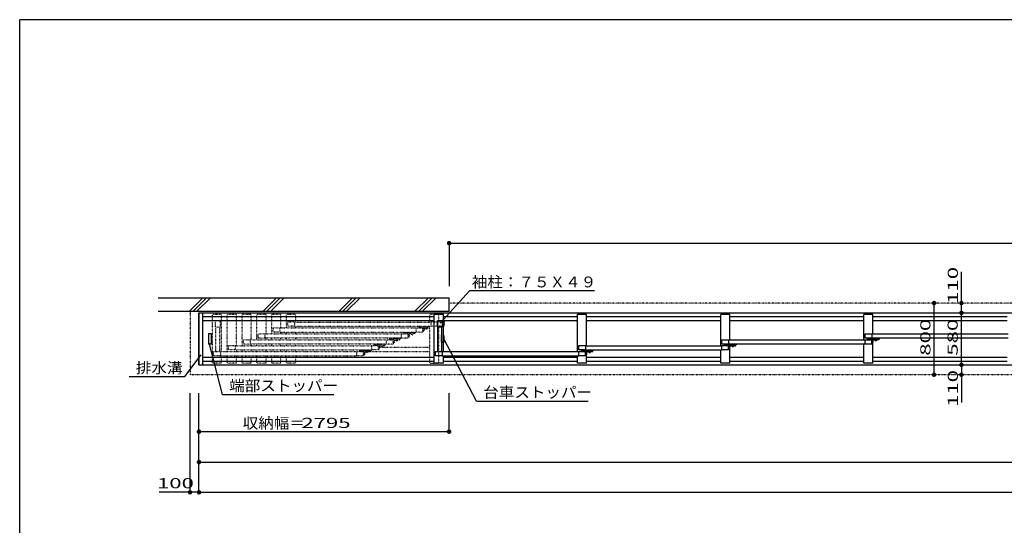
# Model space of a CAD drawing. Units: millimetres. Extents: x 908 to 121641, y 272 to 21036.
# Drawn here: x 62146 to 73149, y 15210 to 20854 of the extents above; entities that cross this region are included whole.
import ezdxf

# ---------------------------------------------------------------- set-up
doc = ezdxf.new("R2010")
doc.units = ezdxf.units.MM
for name, pattern in [('DASHED2', [13, 7, -6]), ('DOT', [3, 1, -2]), ('PHANTOM', [16, 5, -3, 1, -3, 1, -3])]:
    doc.linetypes.add(name, pattern=pattern)
doc.layers.add('02', color=7, linetype='Continuous')
doc.layers.add('03', color=7, linetype='Continuous')
doc.layers.add('FRAME', color=3, linetype='Continuous', lineweight=30)
doc.styles.add('_Gothic_', font='txt', dxfattribs={"height": 1})

msp = doc.modelspace()

# ---------------------------------------------------------------- linework, layer by layer
at = {"layer": '02', "color": 6, "linetype": 'Continuous'}
for p, q in [((66944, 18360), (66944, 17879)), ((66944, 18360), (86144, 18360)), ((72670, 17581), (72670, 18039)), ((63692, 17751), (66944, 17751)), ((64042, 17601), (64192, 17751)), ((64084, 17601), (64234, 17751)), ((64127, 17601), (64277, 17751)), ((64866, 17601), (65016, 17751)), ((64908, 17601), (65058, 17751)), ((64951, 17601), (65101, 17751)), ((65715, 17601), (65865, 17751)), ((65757, 17601), (65907, 17751)), ((65799, 17601), (65949, 17751)), ((66563, 17601), (66713, 17751)), ((66606, 17601), (66756, 17751)), ((66648, 17601), (66798, 17751)), ((66944, 17601), (66944, 17751)), ((72365, 16891), (72365, 17691)), ((63692, 17601), (66944, 17601)), ((64149, 17001), (64149, 17581)), ((64149, 17581), (88939, 17581)), ((64151, 17001), (64151, 17581)), ((64192, 17001), (64192, 17581)), ((64194, 17001), (64194, 17581)), ((64194, 17541), (66779, 17541)), ((64194, 17496), (66779, 17496)), ((66881, 17562), (66779, 17562)), ((66779, 17020), (66779, 17562)), ((66815, 17496), (66865, 17496)), ((66815, 17421), (66815, 17496)), ((66865, 17496), (66865, 17421)), ((66881, 17149), (66881, 17562)), ((66881, 17541), (68379, 17541)), ((66881, 17496), (68379, 17496)), ((68379, 17149), (68379, 17562)), ((68481, 17541), (69979, 17541)), ((68481, 17496), (69979, 17496)), ((69979, 17215), (69979, 17562)), ((70081, 17541), (71579, 17541)), ((70081, 17496), (71579, 17496)), ((71681, 17562), (71579, 17562)), ((71579, 17281), (71579, 17562)), ((71681, 17347), (71681, 17562)), ((71681, 17541), (73179, 17541)), ((71681, 17496), (73179, 17496)), ((72670, 17001), (72670, 17581)), ((66865, 17421), (66815, 17421)), ((66817, 17150), (66817, 17421)), ((66862, 17150), (66862, 17421)), ((64284, 17348), (64284, 17233)), ((64287, 17348), (64287, 17233)), ((66881, 17328), (66886, 17328)), ((66886, 17328), (66886, 17253)), ((69993, 17233), (69993, 17282)), ((70068, 17281), (71593, 17281)), ((71621, 17282), (71621, 17291)), ((71621, 17291), (71749, 17291)), ((71676, 17282), (71621, 17282)), ((71628, 17296), (71637, 17296)), ((71668, 17347), (73193, 17347)), ((71668, 17301), (73193, 17301)), ((71668, 17301), (71668, 17298)), ((71678, 17296), (71668, 17298)), ((71668, 17298), (71668, 17298)), ((71668, 17242), (71668, 17282)), ((71676, 17242), (71676, 17282)), ((71696, 17280), (71676, 17266)), ((71746, 17280), (71676, 17280)), ((71678, 17291), (71678, 17301)), ((71681, 17020), (71681, 17275)), ((71687, 17291), (71687, 17301)), ((71691, 17291), (71691, 17301)), ((71705, 17301), (71703, 17291)), ((71722, 17280), (71705, 17280)), ((71705, 17280), (71705, 17279)), ((71705, 17279), (71722, 17279)), ((71706, 17279), (71706, 17277)), ((71706, 17279), (71721, 17279)), ((71706, 17277), (71706, 17271)), ((71706, 17277), (71721, 17277)), ((71706, 17277), (71721, 17277)), ((71709, 17277), (71709, 17271)), ((71717, 17277), (71717, 17271)), ((71721, 17301), (71723, 17291)), ((71721, 17279), (71721, 17277)), ((71721, 17277), (71721, 17271)), ((71722, 17279), (71722, 17280)), ((71740, 17291), (71740, 17301)), ((71749, 17291), (71749, 17301)), ((71749, 17296), (71759, 17298)), ((71749, 17283), (71749, 17291)), ((71759, 17301), (71759, 17298)), ((64287, 17233), (64257, 17233)), ((64413, 16670), (64264, 17247)), ((66881, 17253), (66886, 17253)), ((68393, 17167), (68393, 17216)), ((68468, 17167), (68393, 17167)), ((68468, 17215), (69993, 17215)), ((68468, 17169), (69993, 17169)), ((68468, 17169), (68468, 17166)), ((68478, 17164), (68468, 17166)), ((68468, 17166), (68468, 17166)), ((68478, 17159), (68478, 17169)), ((68487, 17159), (68487, 17169)), ((68491, 17159), (68491, 17169)), ((68505, 17169), (68503, 17159)), ((68521, 17169), (68523, 17159)), ((68540, 17159), (68540, 17169)), ((68549, 17159), (68549, 17169)), ((68549, 17164), (68559, 17166)), ((68559, 17169), (68559, 17166)), ((69979, 17020), (69979, 17169)), ((70068, 17233), (69993, 17233)), ((70021, 17216), (70021, 17225)), ((70021, 17225), (70149, 17225)), ((70076, 17216), (70021, 17216)), ((70028, 17230), (70037, 17230)), ((70068, 17235), (71593, 17235)), ((70068, 17235), (70068, 17232)), ((70078, 17230), (70068, 17232)), ((70068, 17232), (70068, 17232)), ((70068, 17176), (70068, 17216)), ((70076, 17176), (70068, 17176)), ((70076, 17176), (70076, 17216)), ((70096, 17214), (70076, 17200)), ((70146, 17214), (70076, 17214)), ((70076, 17200), (70077, 17200)), ((70077, 17184), (70076, 17184)), ((70077, 17200), (70077, 17199)), ((70081, 17199), (70077, 17199)), ((70077, 17184), (70077, 17199)), ((70081, 17196), (70077, 17196)), ((70081, 17188), (70077, 17188)), ((70081, 17184), (70077, 17184)), ((70077, 17184), (70077, 17184)), ((70078, 17225), (70078, 17235)), ((70081, 17020), (70081, 17214)), ((70082, 17186), (70082, 17198)), ((70087, 17225), (70087, 17235)), ((70091, 17225), (70091, 17235)), ((70105, 17235), (70103, 17225)), ((70122, 17214), (70105, 17214)), ((70105, 17214), (70105, 17213)), ((70105, 17213), (70122, 17213)), ((70106, 17213), (70106, 17211)), ((70106, 17213), (70121, 17213)), ((70106, 17211), (70106, 17205)), ((70106, 17211), (70121, 17211)), ((70106, 17211), (70121, 17211)), ((70106, 17205), (70107, 17205)), ((70107, 17205), (70119, 17205)), ((70109, 17211), (70109, 17205)), ((70117, 17211), (70117, 17205)), ((70121, 17205), (70119, 17205)), ((70121, 17235), (70123, 17225)), ((70121, 17213), (70121, 17211)), ((70121, 17211), (70121, 17205)), ((70122, 17213), (70122, 17214)), ((70140, 17225), (70140, 17235)), ((70149, 17225), (70149, 17235)), ((70149, 17230), (70159, 17232)), ((70149, 17217), (70149, 17225)), ((70159, 17235), (70159, 17232)), ((71579, 17020), (71579, 17235)), ((71676, 17242), (71668, 17242)), ((71676, 17266), (71677, 17266)), ((71677, 17250), (71676, 17250)), ((71677, 17266), (71677, 17265)), ((71681, 17265), (71677, 17265)), ((71677, 17250), (71677, 17265)), ((71681, 17262), (71677, 17262)), ((71681, 17254), (71677, 17254)), ((71681, 17250), (71677, 17250)), ((71677, 17250), (71677, 17250)), ((71682, 17252), (71682, 17264)), ((71706, 17271), (71707, 17271)), ((71707, 17271), (71719, 17271)), ((71721, 17271), (71719, 17271)), ((64194, 17086), (66779, 17086)), ((66793, 17101), (66793, 17150)), ((66868, 17101), (66793, 17101)), ((66868, 17149), (68393, 17149)), ((66868, 17103), (68393, 17103)), ((66881, 17020), (66881, 17103)), ((66881, 17086), (68379, 17086)), ((68379, 17020), (68379, 17103)), ((68393, 17101), (68393, 17150)), ((68468, 17101), (68393, 17101)), ((68421, 17150), (68421, 17159)), ((68421, 17159), (68549, 17159)), ((68476, 17150), (68421, 17150)), ((68428, 17164), (68437, 17164)), ((68468, 17110), (68468, 17150)), ((68476, 17110), (68468, 17110)), ((68476, 17110), (68476, 17150)), ((68496, 17148), (68476, 17134)), ((68546, 17148), (68476, 17148)), ((68476, 17134), (68477, 17134)), ((68477, 17118), (68476, 17118)), ((68477, 17134), (68477, 17133)), ((68481, 17133), (68477, 17133)), ((68477, 17118), (68477, 17133)), ((68481, 17130), (68477, 17130)), ((68481, 17122), (68477, 17122)), ((68481, 17118), (68477, 17118)), ((68477, 17118), (68477, 17118)), ((68481, 17020), (68481, 17138)), ((68481, 17086), (69979, 17086)), ((68482, 17120), (68482, 17132)), ((68522, 17148), (68505, 17148)), ((68505, 17148), (68505, 17147)), ((68505, 17147), (68522, 17147)), ((68506, 17147), (68506, 17145)), ((68506, 17147), (68521, 17147)), ((68506, 17145), (68506, 17139)), ((68506, 17145), (68521, 17145)), ((68506, 17145), (68521, 17145)), ((68506, 17139), (68507, 17139)), ((68507, 17139), (68519, 17139)), ((68509, 17145), (68509, 17139)), ((68517, 17145), (68517, 17139)), ((68521, 17139), (68519, 17139)), ((68521, 17147), (68521, 17145)), ((68521, 17145), (68521, 17139)), ((68522, 17147), (68522, 17148)), ((68549, 17151), (68549, 17159)), ((70081, 17086), (71579, 17086)), ((71681, 17086), (73179, 17086)), ((64149, 17001), (88939, 17001)), ((64194, 17041), (66779, 17041)), ((66881, 17020), (66779, 17020)), ((66881, 17041), (68379, 17041)), ((68481, 17020), (68379, 17020)), ((68481, 17041), (69979, 17041)), ((70081, 17020), (69979, 17020)), ((70081, 17041), (71579, 17041)), ((71681, 17020), (71579, 17020)), ((71681, 17041), (73179, 17041)), ((72670, 17001), (72670, 16579)), ((63370, 16869), (63990, 16869)), ((64049, 15578), (64049, 16684)), ((64149, 15578), (64149, 16684)), ((64413, 16670), (65658, 16670)), ((66944, 16255), (66944, 16684)), ((64149, 16255), (66944, 16255)), ((64149, 15915), (88939, 15915)), ((64149, 15578), (88939, 15578))]:
    msp.add_line(p, q, dxfattribs=at)
at = {"layer": '02', "color": 6, "linetype": 'PHANTOM'}
for p, q in [((86144, 17691), (66944, 17691)), ((64049, 17601), (64049, 16891)), ((89039, 16891), (64049, 16891))]:
    msp.add_line(p, q, dxfattribs=at)
at = {"layer": '02', "color": 3, "linetype": 'DOT'}
for p, q in [((64401, 17562), (64299, 17562)), ((64335, 17496), (64385, 17496)), ((64335, 17421), (64335, 17496)), ((64385, 17496), (64385, 17421)), ((64401, 17149), (64401, 17562)), ((64567, 17562), (64465, 17562)), ((64465, 17149), (64465, 17562)), ((64567, 17215), (64567, 17562)), ((64733, 17562), (64631, 17562)), ((64631, 17215), (64631, 17562)), ((64733, 17281), (64733, 17562)), ((64899, 17562), (64797, 17562)), ((64797, 17281), (64797, 17562)), ((64899, 17347), (64899, 17562)), ((65065, 17562), (64963, 17562)), ((64963, 17347), (64963, 17562)), ((65065, 17413), (65065, 17562)), ((65231, 17562), (65129, 17562)), ((65129, 17413), (65129, 17562)), ((65231, 17479), (65231, 17562)), ((66729, 17479), (66729, 17562)), ((64385, 17421), (64335, 17421)), ((64337, 17150), (64337, 17421)), ((64382, 17150), (64382, 17421)), ((65052, 17413), (66577, 17413)), ((65218, 17479), (66743, 17479)), ((65218, 17433), (66743, 17433)), ((65231, 17413), (65231, 17433)), ((66605, 17423), (66726, 17423)), ((66612, 17428), (66621, 17428)), ((66652, 17433), (66652, 17430)), ((66652, 17430), (66652, 17430)), ((66662, 17428), (66652, 17430)), ((66660, 17374), (66660, 17414)), ((66680, 17412), (66660, 17398)), ((66723, 17412), (66660, 17412)), ((66660, 17398), (66661, 17398)), ((66661, 17398), (66661, 17397)), ((66661, 17382), (66661, 17397)), ((66665, 17397), (66661, 17397)), ((66665, 17394), (66661, 17394)), ((66665, 17386), (66661, 17386)), ((66662, 17423), (66662, 17433)), ((66666, 17384), (66666, 17396)), ((66671, 17423), (66671, 17433)), ((66686, 17433), (66684, 17423)), ((66685, 17412), (66685, 17411)), ((66685, 17411), (66702, 17411)), ((66686, 17411), (66701, 17411)), ((66686, 17411), (66686, 17409)), ((66686, 17409), (66701, 17409)), ((66686, 17409), (66701, 17409)), ((66687, 17403), (66700, 17403)), ((66690, 17409), (66690, 17403)), ((66697, 17409), (66697, 17403)), ((66701, 17411), (66701, 17409)), ((66702, 17433), (66704, 17423)), ((66717, 17423), (66717, 17433)), ((66726, 17423), (66726, 17433)), ((66726, 17428), (66736, 17430)), ((66726, 17415), (66726, 17423)), ((66729, 17020), (66729, 17412)), ((66736, 17433), (66736, 17430)), ((66743, 17480), (66818, 17480)), ((66818, 17480), (66893, 17480)), ((66818, 17480), (66818, 17431)), ((66893, 17431), (66818, 17431)), ((66831, 17020), (66831, 17431)), ((66893, 17431), (66893, 17480)), ((64720, 17281), (66245, 17281)), ((64886, 17347), (66411, 17347)), ((64886, 17301), (66411, 17301)), ((64899, 17281), (64899, 17301)), ((64963, 17281), (64963, 17301)), ((65052, 17367), (66577, 17367)), ((65065, 17347), (65065, 17367)), ((65065, 17281), (65065, 17301)), ((65129, 17347), (65129, 17367)), ((65129, 17281), (65129, 17301)), ((65231, 17347), (65231, 17367)), ((65231, 17281), (65231, 17301)), ((66273, 17291), (66394, 17291)), ((66280, 17296), (66289, 17296)), ((66320, 17301), (66320, 17298)), ((66320, 17298), (66320, 17298)), ((66330, 17296), (66320, 17298)), ((66328, 17242), (66328, 17282)), ((66348, 17280), (66328, 17266)), ((66391, 17280), (66328, 17280)), ((66330, 17291), (66330, 17301)), ((66339, 17291), (66339, 17301)), ((66354, 17301), (66352, 17291)), ((66353, 17280), (66353, 17279)), ((66353, 17279), (66370, 17279)), ((66354, 17279), (66369, 17279)), ((66354, 17279), (66354, 17277)), ((66354, 17277), (66369, 17277)), ((66354, 17277), (66369, 17277)), ((66358, 17277), (66358, 17271)), ((66365, 17277), (66365, 17271)), ((66369, 17279), (66369, 17277)), ((66370, 17301), (66372, 17291)), ((66385, 17291), (66385, 17301)), ((66394, 17291), (66394, 17301)), ((66394, 17296), (66404, 17298)), ((66394, 17283), (66394, 17291)), ((66404, 17301), (66404, 17298)), ((66439, 17357), (66560, 17357)), ((66446, 17362), (66455, 17362)), ((66486, 17367), (66486, 17364)), ((66486, 17364), (66486, 17364)), ((66496, 17362), (66486, 17364)), ((66494, 17308), (66494, 17348)), ((66513, 17346), (66494, 17332)), ((66557, 17346), (66494, 17346)), ((66494, 17332), (66495, 17332)), ((66495, 17316), (66494, 17316)), ((66495, 17332), (66495, 17331)), ((66495, 17316), (66495, 17331)), ((66499, 17331), (66495, 17331)), ((66499, 17328), (66495, 17328)), ((66499, 17320), (66495, 17320)), ((66495, 17316), (66495, 17316)), ((66499, 17316), (66495, 17316)), ((66496, 17357), (66496, 17367)), ((66500, 17318), (66500, 17330)), ((66505, 17357), (66505, 17367)), ((66520, 17367), (66518, 17357)), ((66519, 17346), (66519, 17345)), ((66519, 17345), (66536, 17345)), ((66520, 17345), (66535, 17345)), ((66520, 17345), (66520, 17343)), ((66520, 17343), (66535, 17343)), ((66520, 17343), (66535, 17343)), ((66521, 17337), (66534, 17337)), ((66524, 17343), (66524, 17337)), ((66531, 17343), (66531, 17337)), ((66535, 17345), (66535, 17343)), ((66536, 17367), (66538, 17357)), ((66551, 17357), (66551, 17367)), ((66560, 17357), (66560, 17367)), ((66560, 17362), (66570, 17364)), ((66560, 17349), (66560, 17357)), ((66570, 17367), (66570, 17364)), ((66661, 17382), (66660, 17382)), ((66661, 17382), (66661, 17382)), ((66665, 17382), (66661, 17382)), ((64479, 17167), (64479, 17216)), ((64479, 17216), (64554, 17216)), ((64554, 17167), (64479, 17167)), ((64554, 17216), (64554, 17167)), ((64554, 17215), (66079, 17215)), ((64554, 17169), (66079, 17169)), ((64567, 17149), (64567, 17169)), ((64631, 17149), (64631, 17169)), ((64720, 17235), (66245, 17235)), ((64733, 17215), (64733, 17235)), ((64733, 17149), (64733, 17169)), ((64797, 17215), (64797, 17235)), ((64797, 17149), (64797, 17169)), ((64899, 17215), (64899, 17235)), ((64899, 17149), (64899, 17169)), ((64963, 17215), (64963, 17235)), ((64963, 17149), (64963, 17169)), ((65065, 17215), (65065, 17235)), ((65065, 17149), (65065, 17169)), ((65129, 17215), (65129, 17235)), ((65129, 17149), (65129, 17169)), ((65231, 17215), (65231, 17235)), ((65231, 17149), (65231, 17169)), ((65988, 17169), (65988, 17166)), ((65988, 17166), (65988, 17166)), ((65998, 17164), (65988, 17166)), ((65998, 17159), (65998, 17169)), ((66007, 17159), (66007, 17169)), ((66022, 17169), (66020, 17159)), ((66038, 17169), (66040, 17159)), ((66053, 17159), (66053, 17169)), ((66062, 17159), (66062, 17169)), ((66062, 17164), (66072, 17166)), ((66072, 17169), (66072, 17166)), ((66079, 17167), (66079, 17216)), ((66079, 17216), (66154, 17216)), ((66154, 17167), (66079, 17167)), ((66107, 17225), (66228, 17225)), ((66107, 17216), (66107, 17225)), ((66162, 17216), (66107, 17216)), ((66114, 17230), (66123, 17230)), ((66154, 17235), (66154, 17232)), ((66164, 17230), (66154, 17232)), ((66154, 17232), (66154, 17232)), ((66154, 17216), (66154, 17167)), ((66154, 17176), (66154, 17216)), ((66162, 17176), (66154, 17176)), ((66162, 17176), (66162, 17216)), ((66225, 17214), (66162, 17214)), ((66182, 17214), (66162, 17200)), ((66162, 17200), (66163, 17200)), ((66163, 17184), (66162, 17184)), ((66163, 17200), (66163, 17199)), ((66167, 17199), (66163, 17199)), ((66163, 17184), (66163, 17199)), ((66167, 17196), (66163, 17196)), ((66167, 17188), (66163, 17188)), ((66167, 17184), (66163, 17184)), ((66163, 17184), (66163, 17184)), ((66164, 17225), (66164, 17235)), ((66168, 17186), (66168, 17198)), ((66729, 17195), (66168, 17195)), ((66173, 17225), (66173, 17235)), ((66188, 17235), (66186, 17225)), ((66204, 17214), (66187, 17214)), ((66187, 17214), (66187, 17213)), ((66187, 17213), (66204, 17213)), ((66188, 17213), (66188, 17211)), ((66188, 17213), (66203, 17213)), ((66188, 17211), (66188, 17205)), ((66188, 17211), (66203, 17211)), ((66188, 17211), (66203, 17211)), ((66188, 17205), (66189, 17205)), ((66189, 17205), (66202, 17205)), ((66192, 17211), (66192, 17205)), ((66199, 17211), (66199, 17205)), ((66203, 17205), (66202, 17205)), ((66203, 17213), (66203, 17211)), ((66203, 17211), (66203, 17205)), ((66204, 17235), (66206, 17225)), ((66204, 17213), (66204, 17214)), ((66219, 17225), (66219, 17235)), ((66228, 17225), (66228, 17235)), ((66228, 17230), (66238, 17232)), ((66228, 17217), (66228, 17225)), ((66238, 17235), (66238, 17232)), ((66328, 17266), (66329, 17266)), ((66329, 17250), (66328, 17250)), ((66329, 17266), (66329, 17265)), ((66329, 17250), (66329, 17265)), ((66333, 17265), (66329, 17265)), ((66333, 17262), (66329, 17262)), ((66333, 17254), (66329, 17254)), ((66329, 17250), (66329, 17250)), ((66333, 17250), (66329, 17250)), ((66334, 17252), (66334, 17264)), ((66355, 17271), (66368, 17271)), ((64388, 17149), (65913, 17149)), ((64388, 17103), (65913, 17103)), ((64401, 17020), (64401, 17103)), ((64465, 17020), (64465, 17103)), ((64567, 17020), (64567, 17103)), ((64631, 17020), (64631, 17103)), ((64733, 17020), (64733, 17103)), ((64797, 17020), (64797, 17103)), ((64899, 17020), (64899, 17103)), ((64963, 17020), (64963, 17103)), ((65065, 17020), (65065, 17103)), ((65129, 17020), (65129, 17103)), ((65231, 17020), (65231, 17103)), ((65941, 17159), (66062, 17159)), ((65948, 17164), (65957, 17164)), ((65996, 17110), (65996, 17150)), ((66016, 17148), (65996, 17134)), ((66059, 17148), (65996, 17148)), ((65996, 17134), (65997, 17134)), ((65997, 17118), (65996, 17118)), ((65997, 17134), (65997, 17133)), ((65997, 17118), (65997, 17133)), ((66001, 17133), (65997, 17133)), ((66001, 17130), (65997, 17130)), ((66001, 17122), (65997, 17122)), ((65997, 17118), (65997, 17118)), ((66001, 17118), (65997, 17118)), ((66002, 17120), (66002, 17132)), ((66729, 17145), (66011, 17145)), ((66021, 17148), (66021, 17147)), ((66021, 17147), (66038, 17147)), ((66022, 17147), (66037, 17147)), ((66022, 17147), (66022, 17145)), ((66022, 17145), (66037, 17145)), ((66022, 17145), (66037, 17145)), ((66023, 17139), (66036, 17139)), ((66026, 17145), (66026, 17139)), ((66033, 17145), (66033, 17139)), ((66037, 17147), (66037, 17145)), ((66062, 17151), (66062, 17159)), ((64401, 17020), (64299, 17020)), ((64567, 17020), (64465, 17020)), ((64733, 17020), (64631, 17020)), ((64899, 17020), (64797, 17020)), ((65065, 17020), (64963, 17020)), ((65231, 17020), (65129, 17020)), ((66729, 17020), (66831, 17020))]:
    msp.add_line(p, q, dxfattribs=at)
at = {"layer": '02', "color": 6, "linetype": 'DASHED2'}
for p, q in [((66856, 17328), (66856, 17253)), ((66881, 17328), (66856, 17328)), ((66859, 17328), (66859, 17253)), ((66856, 17253), (66881, 17253))]:
    msp.add_line(p, q, dxfattribs=at)
at = {"layer": '02', "color": 4, "linetype": 'Continuous', "const_width": 25}
for points in [[(66932, 18360, 1), (66957, 18360, 1)], [(72352, 17691, 1), (72377, 17691, 1)], [(72657, 17691, 1), (72682, 17691, 1)], [(72657, 17691, 1), (72682, 17691, 1)], [(72657, 17581, 1), (72682, 17581, 1)], [(72657, 17581, 1), (72682, 17581, 1)], [(72657, 17001, 1), (72682, 17001, 1)], [(72657, 17001, 1), (72682, 17001, 1)], [(72352, 16891, 1), (72377, 16891, 1)], [(72657, 16891, 1), (72682, 16891, 1)], [(72657, 16891, 1), (72682, 16891, 1)], [(64137, 16255, 1), (64162, 16255, 1)], [(66932, 16255, 1), (66957, 16255, 1)], [(64137, 15915, 1), (64162, 15915, 1)], [(64137, 15915, 1), (64162, 15915, 1)], [(64137, 15915, 1), (64162, 15915, 1)]]:
    msp.add_lwpolyline(points, format="xyb", close=True, dxfattribs=at)
at = {"layer": '02', "color": 3, "linetype": 'DOT'}
for points in [[(64299, 17020), (64299, 17115), (64299, 17562)], [(66831, 17480), (66831, 17562), (66729, 17562)], [(64977, 17414), (65052, 17414), (65052, 17365), (64977, 17365), (64977, 17414)], [(65143, 17480), (65218, 17480), (65218, 17431), (65143, 17431), (65143, 17480)], [(66577, 17414), (66652, 17414), (66652, 17365), (66577, 17365), (66577, 17414)], [(66660, 17414), (66605, 17414), (66605, 17423)], [(66660, 17374), (66652, 17374), (66652, 17414)], [(66702, 17411), (66702, 17412), (66685, 17412)], [(66686, 17409), (66686, 17403), (66687, 17403)], [(66701, 17409), (66701, 17403), (66700, 17403)], [(66818, 17431), (66743, 17431), (66743, 17480)], [(64645, 17282), (64720, 17282), (64720, 17233), (64645, 17233), (64645, 17282)], [(64811, 17348), (64886, 17348), (64886, 17299), (64811, 17299), (64811, 17348)], [(66245, 17282), (66320, 17282), (66320, 17233), (66245, 17233), (66245, 17282)], [(66328, 17282), (66273, 17282), (66273, 17291)], [(66328, 17242), (66320, 17242), (66320, 17282)], [(66370, 17279), (66370, 17280), (66353, 17280)], [(66354, 17277), (66354, 17271), (66355, 17271)], [(66369, 17277), (66369, 17271), (66368, 17271)], [(66411, 17348), (66486, 17348), (66486, 17299), (66411, 17299), (66411, 17348)], [(66494, 17348), (66439, 17348), (66439, 17357)], [(66494, 17308), (66486, 17308), (66486, 17348)], [(66536, 17345), (66536, 17346), (66519, 17346)], [(66520, 17343), (66520, 17337), (66521, 17337)], [(66535, 17343), (66535, 17337), (66534, 17337)], [(64313, 17150), (64388, 17150), (64388, 17101), (64313, 17101), (64313, 17150)], [(65913, 17150), (65988, 17150), (65988, 17101), (65913, 17101), (65913, 17150)], [(65996, 17150), (65941, 17150), (65941, 17159)], [(65996, 17110), (65988, 17110), (65988, 17150)], [(66038, 17147), (66038, 17148), (66021, 17148)], [(66022, 17145), (66022, 17139), (66023, 17139)], [(66037, 17145), (66037, 17139), (66036, 17139)]]:
    msp.add_lwpolyline(points, dxfattribs=at)
at = {"layer": '02', "color": 6, "linetype": 'Continuous'}
for points in [[(68481, 17215), (68481, 17562), (68379, 17562)], [(70081, 17281), (70081, 17562), (69979, 17562)], [(64287, 17348), (64257, 17348), (64257, 17233)], [(69993, 17282), (70068, 17282), (70068, 17233)], [(71593, 17348), (71668, 17348), (71668, 17299), (71593, 17299), (71593, 17348)], [(71593, 17282), (71668, 17282), (71668, 17233), (71593, 17233), (71593, 17282)], [(68393, 17216), (68468, 17216), (68468, 17167)], [(69993, 17216), (70068, 17216), (70068, 17167), (69993, 17167), (69993, 17216)], [(66793, 17150), (66868, 17150), (66868, 17101)], [(68393, 17150), (68468, 17150), (68468, 17101)]]:
    msp.add_lwpolyline(points, dxfattribs=at)
at = {"layer": '02', "color": 3, "linetype": 'DOT'}
for centre, radius, start, end in [((66612, 17423), 5, 90, 180), ((66621, 17423), 5, 0, 90), ((66663, 17409), 3, 90, 180), ((66664, 17396), 2.27, 302.0046, 57.9954), ((66659, 17390), 7.48, 329.0209, 30.9791), ((66664, 17384), 2.27, 302.0046, 57.9954), ((66674, 17426), 3, 180, 270), ((66688, 17406), 3.32, 235.6158, 304.3842), ((66694, 17415), 12.4, 252.4121, 287.5879), ((66699, 17406), 3.32, 235.6159, 304.3841), ((66714, 17426), 3, 270, 0), ((66723, 17415), 3, 270, 0), ((66280, 17291), 5, 90, 180), ((66289, 17291), 5, 0, 90), ((66331, 17277), 3, 90, 180), ((66342, 17294), 3, 180, 270), ((66382, 17294), 3, 270, 0), ((66391, 17283), 3, 270, 0), ((66446, 17357), 5, 90, 180), ((66455, 17357), 5, 0, 90), ((66497, 17343), 3, 90, 180), ((66498, 17330), 2.27, 302.0046, 57.9954), ((66493, 17324), 7.48, 329.0209, 30.9791), ((66498, 17318), 2.27, 302.0046, 57.9954), ((66508, 17360), 3, 180, 270), ((66522, 17340), 3.32, 235.6158, 304.3842), ((66528, 17349), 12.4, 252.4121, 287.5879), ((66533, 17340), 3.32, 235.6159, 304.3841), ((66548, 17360), 3, 270, 0), ((66557, 17349), 3, 270, 0), ((66114, 17225), 5, 90, 180), ((66123, 17225), 5, 0, 90), ((66165, 17211), 3, 90, 180), ((66166, 17198), 2.27, 302.0046, 57.9954), ((66161, 17192), 7.48, 329.0209, 30.9791), ((66166, 17186), 2.27, 302.0046, 57.9954), ((66176, 17228), 3, 180, 270), ((66190, 17208), 3.32, 235.6158, 304.3842), ((66196, 17217), 12.4, 252.4121, 287.5879), ((66201, 17208), 3.32, 235.6159, 304.3841), ((66216, 17228), 3, 270, 0), ((66225, 17217), 3, 270, 0), ((66332, 17264), 2.27, 302.0046, 57.9954), ((66327, 17258), 7.48, 329.0209, 30.9791), ((66332, 17252), 2.27, 302.0046, 57.9954), ((66356, 17274), 3.32, 235.6158, 304.3842), ((66362, 17283), 12.4, 252.4121, 287.5879), ((66367, 17274), 3.32, 235.6159, 304.3841), ((65948, 17159), 5, 90, 180), ((65957, 17159), 5, 0, 90), ((65999, 17145), 3, 90, 180), ((66000, 17132), 2.27, 302.0046, 57.9954), ((65995, 17126), 7.48, 329.0209, 30.9791), ((66000, 17120), 2.27, 302.0046, 57.9954), ((66010, 17162), 3, 180, 270), ((66024, 17142), 3.32, 235.6158, 304.3842), ((66030, 17151), 12.4, 252.4121, 287.5879), ((66035, 17142), 3.32, 235.6159, 304.3841), ((66050, 17162), 3, 270, 0), ((66059, 17151), 3, 270, 0)]:
    msp.add_arc(centre, radius, start, end, dxfattribs=at)
at = {"layer": '02', "color": 6, "linetype": 'Continuous'}
for centre, radius, start, end in [((71628, 17291), 5, 90, 180), ((71637, 17291), 5, 0, 90), ((71679, 17277), 3, 90, 180), ((71690, 17294), 3, 180, 270), ((71737, 17294), 3, 270, 0), ((71746, 17283), 3, 270, 0), ((70028, 17225), 5, 90, 180), ((70037, 17225), 5, 0, 90), ((70079, 17211), 3, 90, 180), ((70080, 17198), 2.27, 302.0046, 57.9954), ((70075, 17192), 7.48, 329.0209, 30.9791), ((70080, 17186), 2.27, 302.0046, 57.9954), ((70090, 17228), 3, 180, 270), ((70108, 17208), 3.32, 235.6158, 304.3842), ((70113, 17217), 12.4, 252.4121, 287.5879), ((70119, 17208), 3.32, 235.6159, 304.3841), ((70137, 17228), 3, 270, 0), ((70146, 17217), 3, 270, 0), ((71680, 17264), 2.27, 302.0046, 57.9954), ((71675, 17258), 7.48, 329.0209, 30.9791), ((71680, 17252), 2.27, 302.0046, 57.9954), ((71708, 17274), 3.32, 235.6158, 304.3842), ((71713, 17283), 12.4, 252.4121, 287.5879), ((71719, 17274), 3.32, 235.6159, 304.3841), ((68428, 17159), 5, 90, 180), ((68437, 17159), 5, 0, 90), ((68479, 17145), 3, 90, 180), ((68480, 17132), 2.27, 302.0046, 57.9954), ((68475, 17126), 7.48, 329.0209, 30.9791), ((68480, 17120), 2.27, 302.0046, 57.9954), ((68490, 17162), 3, 180, 270), ((68508, 17142), 3.32, 235.6158, 304.3842), ((68513, 17151), 12.4, 252.4121, 287.5879), ((68519, 17142), 3.32, 235.6159, 304.3841), ((68537, 17162), 3, 270, 0), ((68546, 17151), 3, 270, 0)]:
    msp.add_arc(centre, radius, start, end, dxfattribs=at)
at = {"layer": '03', "color": 6, "linetype": 'Continuous'}
for p, q in [((67174, 17828), (66845, 17466)), ((68568, 17828), (67174, 17828)), ((67251, 16596), (66886, 17292)), ((63990, 16869), (64173, 17111)), ((67251, 16596), (68499, 16596)), ((64153, 15578), (63704, 15578))]:
    msp.add_line(p, q, dxfattribs=at)
at = {"layer": '03', "color": 4, "linetype": 'Continuous', "const_width": 25}
for points in [[(64037, 15578, 1), (64062, 15578, 1)], [(64137, 15578, 1), (64162, 15578, 1)]]:
    msp.add_lwpolyline(points, format="xyb", close=True, dxfattribs=at)
at = {"layer": 'FRAME'}
for p in [(90460, 20854), (62146, 1615)]:
    msp.add_line(p, (62146, 20854), dxfattribs=at)

# ---------------------------------------------------------------- texts
at = {"layer": '02', "color": 6, "lineweight": -3, "char_height": 113.25, "attachment_point": 8, "rotation": 90, "style": '_Gothic_'}
for s, insert in [('\\W1.603;110', (72630, 17888)), ('\\W1.603;800', (72323, 17309)), ('\\W1.603;580', (72628, 17309)), ('\\W1.603;110', (72630, 16737))]:
    msp.add_mtext(s, dxfattribs=dict(at, insert=insert))
at = {"layer": '02', "color": 6, "lineweight": -3, "style": '_Gothic_'}
for s, insert, char_height, attachment_point in [('\\W1.055;排水溝', (63444, 16907), 120.8, 7), ('\\W1.055;端部ストッパー', (64487, 16708), 120.8, 7), ('\\W1.055;収納幅＝', (64638, 16290), 120.8, 7), ('\\W1.603;2795', (65568, 16296), 113.25, 8)]:
    msp.add_mtext(s, dxfattribs=dict(at, insert=insert, char_height=char_height, attachment_point=attachment_point))
at = {"layer": '03', "color": 6, "lineweight": -3, "style": '_Gothic_'}
for s, insert, char_height, attachment_point in [('\\W1.055;袖柱：７５Ｘ４９', (67198, 17866), 120.8, 7), ('\\W1.055;台車ストッパー', (67325, 16634), 120.8, 7), ('\\W1.603;100', (63886, 15623), 113.25, 8)]:
    msp.add_mtext(s, dxfattribs=dict(at, insert=insert, char_height=char_height, attachment_point=attachment_point))

doc.saveas('drawing.dxf')
